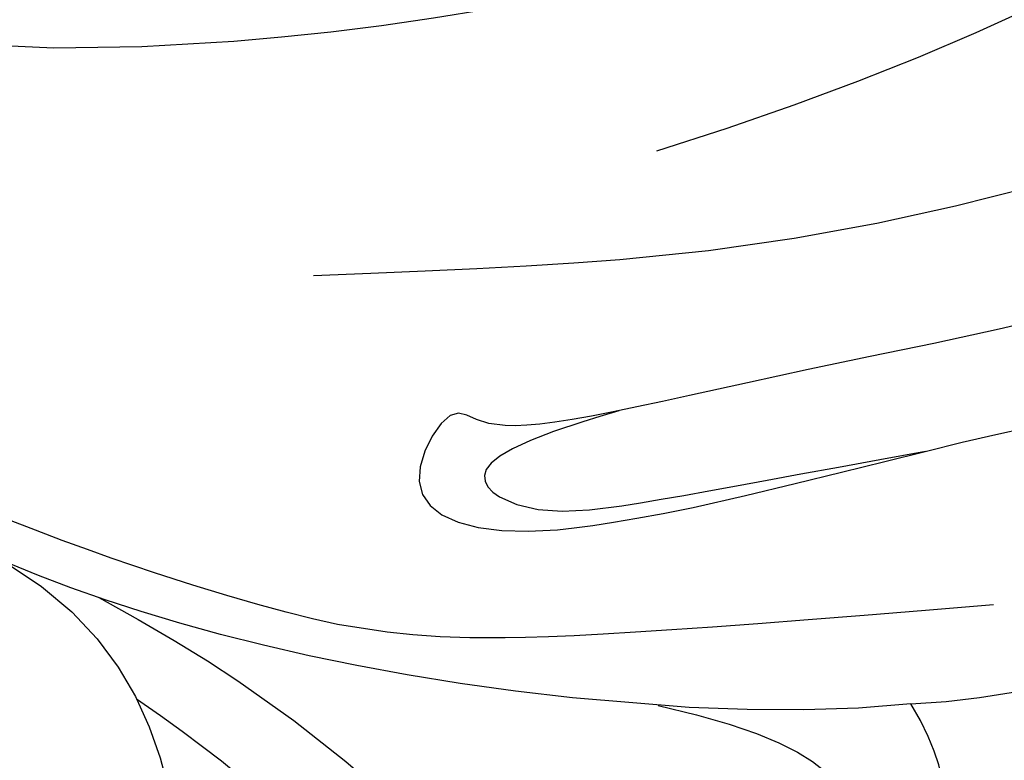
# Model space of a CAD drawing. Units: millimetres. Extents: x 1009 to 3529, y 891 to 1782.
# Drawn here: x 1564 to 1576, y 1251 to 1260 of the extents above; entities that cross this region are included whole.
import ezdxf
from ezdxf.xclip import XClip

# ---------------------------------------------------------------- set-up
doc = ezdxf.new("R2010")
doc.units = ezdxf.units.MM
doc.header["$XCLIPFRAME"] = 2
doc.linetypes.add('HIDDEN', pattern=[0.375, 0.25, -0.125])
for name, color, linetype in [('2018-圖筆規範-主線', 8, 'Continuous'), ('2018-圖筆規範-細部', 8, 'Continuous'), ('2018-圖筆規範-輪廓線', 8, 'Continuous'), ('2018-圖筆規範-陰影線', 8, 'Continuous'), ('A-04.尺寸標註', 4, 'Continuous')]:
    doc.layers.add(name, color=color, linetype=linetype)
doc.styles.add('新細明體', font='txt')
doc.dimstyles.new('3', dxfattribs={"dimtxt": 7.5, "dimasz": 2.25, "dimexe": 1.5, "dimexo": 1.5, "dimgap": 0.9, "dimtad": 2, "dimdec": 0, "dimtxsty": '新細明體', "dimblk": 'ARCHTICK', "dimcen": 5, "dimclrd": 8, "dimclre": 8, "dimclrt": 4, "dimadec": 0, "dimazin": 0, "dimtfac": 1, "dimtdec": 0, "dimtix": 1, "dimtmove": 2, "dimatfit": 3, "dimldrblk": 'OPEN90', "dimfxl": 1.25, "dimlwd": 9, "dimlwe": 9, "dimarcsym": 0})

# ---------------------------------------------------------------- blocks, each defined once
blk = doc.blocks.new('SE-21035L')
at = {"layer": '2018-圖筆規範-主線'}
for points in [[(100.2625268403981, -7.427935634528922), (99.94742578090518, -5.789110981836757), (98.37681215181146, -1.842768381169435), (96.02734896321454, 1.955798531811979), (94.0806147214671, 4.092273666441542), (91.50535113955812, 6.905802864742554), (89.18646075619108, 8.541324243879217), (87.40367369974501, 9.991975047718824), (85.81128178375457, 10.8454199706739)], [(95.29886323414303, 2.706590429823564), (96.38580997758254, 1.733571065557499), (98.60189224650549, 1.354600742267849), (101.6948625044233, 2.398767716120574), (103.8123474290078, 3.518354265536573), (105.6397106595823, 5.13349592476402), (106.3800328101761, 6.4980167525041)], [(91.02833730868315, -23.376520953115), (91.87374992096375, -21.31218878269328), (92.91895970962742, -19.50183232416248), (94.06308817634908, -16.51901637128231), (94.58885370646567, -14.03440215746832), (94.69925627055272, -10.87908398979766), (94.31979101842626, -6.737408009106503), (93.54041664165834, -3.828743236905211), (93.03949776104218, -1.959288523966052)], [(92.7271658962427, -19.69741223347182), (93.0017688948592, -19.97201523209333), (93.67233147937986, -21.00285253692596), (94.32908202207364, -20.46660203906799), (95.13511754408773, -19.07050756223657), (95.99056071679206, -17.21958072961229), (96.3580730671647, -14.50637541470337), (96.27895333891774, -10.57055467360783), (95.93149928067305, -7.423990576867027), (95.71643933103041, -4.388408062947292), (95.4539159596543, -3.340209916630556), (94.99243026515433, -3.160082038753671), (95.68751823779894, -2.375381185416245), (96.34825478221865, -2.43963165200671), (96.88135354054612, -3.45511032029367), (97.04468044928944, -4.525236435577199), (97.15840342100819, -5.582149571665695)], [(97.15840342100819, -5.582149571665695), (97.29915573546077, -7.39895953230598), (97.38361016366343, -10.27402010648939), (97.8070494973208, -11.71804384172765), (98.82793045397466, -12.56956546368724), (99.53658892689873, -12.85286726883874), (99.95315210830267, -12.61236440392713)]]:
    blk.add_open_spline(points, degree=3, dxfattribs=at)
blk.add_open_spline([(97.37926494417206, 1.669088461104138), (98.92106377754408, 0.4496527212181718), (100.8919911578278, -0.4461092016063049), (103.9230636916509, -1.560024260629916), (106.0174410610334, -0.9689260485608884)], degree=3, knots=[0.2501065820032127, 0.2501065820032127, 0.2501065820032127, 0.2501065820032127, 1, 2, 2, 2, 2], dxfattribs=at)
at = {"layer": '2018-圖筆規範-細部'}
for points in [[(96.04616278023968, 1.745239524523868), (97.15194411043376, 0.6616040150943263), (98.77689075287435, -0.587596473860458), (101.8413994651773, -2.336742338553904), (104.7190005067623, -2.467563499905509), (105.8381169137247, -2.167697162419927)], [(95.74527428656802, -5.060747738303235), (95.72487676694709, -3.709318994898695), (95.9458779113329, -2.923222749561774), (96.70417312901463, -3.656572562011888), (96.92483404388804, -4.958093106061824), (97.14727960734308, -6.939061575190863), (97.34323735973703, -8.524456011932898)]]:
    blk.add_open_spline(points, degree=3, dxfattribs=at)
at = {"layer": '2018-圖筆規範-輪廓線'}
blk.add_open_spline([(107.1187091614865, 8.56218877633819), (107.0818947944781, 8.382405593894646), (106.8266387463464, 7.339427875461297), (105.9310271057766, 5.909226469747864), (107.1774845815407, 6.419047090951608), (107.9566314977628, 5.824662827552629), (108.4882380255885, 4.443972030875557), (107.0206516319467, 2.765953728345494), (108.7520092092873, 3.001287014194304), (108.9656225872604, 1.945446256560899), (109.0401572932888, 1.010286784803156), (108.7385800554821, -0.01252223437359135), (108.3942812063315, -0.7483903446482145), (107.8654455809074, -1.321252916837693), (107.4931472971348, -1.514116658619969), (107.6746791807072, -2.675805413620992), (107.2458649969385, -3.426610929444678), (106.6681221076324, -4.079352697058084), (106.1005058063556, -4.299644268131942), (105.436245331307, -4.391484175663891), (105.5216737163319, -5.386176492916775), (104.9544486427149, -6.157924751884821), (104.2827017588834, -6.524869145054708), (103.7284101101814, -6.525587904734493), (103.2172095088345, -7.070630032966847), (102.5185017553977, -7.137670513759531), (101.9580241638396, -7.043477304057888), (101.7947790405215, -7.497307851912637), (100.9144393337674, -7.593632763627284), (100.2625268403981, -7.427935634528922)], degree=3, knots=[9.797154046511107, 9.797154046511107, 9.797154046511107, 9.797154046511107, 10, 11, 12, 13, 14, 15, 16, 17, 18, 19, 20, 21, 22, 23, 24, 25, 26, 27, 28, 29, 30, 31, 32, 33, 34, 35, 36, 36, 36, 36], dxfattribs=at)
blk.add_open_spline([(100.2625268403981, -7.427935634528922), (100.5740505368412, -8.59055789742547), (100.5740505368412, -10.48997045069882), (100.5740505368412, -12.66302021287379), (99.6101333185843, -13.21953807830664), (98.9101188795239, -13.21953807830664)], degree=3, dxfattribs=at)
at = {"layer": '2018-圖筆規範-陰影線'}
for points in [[(72.994477038068, 12.26569803554185), (78.13676186059183, 11.2089666727411), (84.62304709081673, 7.376176064992706), (88.42918129474674, 3.155096715738864), (89.77936269105885, -0.6026350474983246), (90.72066514579274, -5.396837441113121), (91.05650659604726, -11.8072400565859), (87.42222897660395, -19.77402372830716), (82.9098875150512, -25.45998183702409), (76.94906614978117, -27.04805532271666), (74.5247243424501, -25.46912826649486)], [(99.39973775041472, -8.7625992607027), (98.39346352427856, -4.190347022885362), (97.75790251311173, -1.81840103790546), (96.78537032493296, -0.1339258759926452), (94.9551223189028, 2.438229176449795), (92.94682703379658, 4.722108369201806)], [(99.36094805203902, -4.448366390346564), (100.0577110065487, -5.664711280630627), (100.9463290155836, -6.453822010190379), (101.9519525020514, -6.443563895812758), (102.3185348325587, -5.808624674222983), (102.255646918622, -5.443113267991293)], [(87.69980447546277, -26.01649268237657), (89.14434423333296, -23.51447642817038), (91.11317241254619, -17.8180062460267), (92.82515404260175, -11.42880382100748), (92.82515404260175, -6.45250350021638)]]:
    blk.add_open_spline(points, degree=3, dxfattribs=at)
blk = doc.blocks.new('_ArchTick')
at = {"color": 2, "const_width": 0.4}
blk.add_lwpolyline([(-0.5, -0.5), (0.5, 0.5)], dxfattribs=at)
blk = doc.blocks.new('*D36')
at = {"layer": 'A-04.尺寸標註', "color": 8, "linetype": 'HIDDEN', "lineweight": 9, "ltscale": 0.3, "transparency": 16777216}
for p, q in [((1464.218498219607, 1424.211981897004), (1464.218498219607, 1072.657142274756)), ((1724.014227201918, 1423.990818867915), (1724.014227201918, 1072.657142274756))]:
    blk.add_line(p, q, dxfattribs=at)
at = {"layer": 'A-04.尺寸標註', "color": 8, "lineweight": 9, "ltscale": 0.3, "transparency": 16777216}
blk.add_line((1464.218498219607, 1074.157142274756), (1724.014227201918, 1074.157142274756), dxfattribs=at)
at = {"layer": 'DEFPOINTS', "color": 0, "ltscale": 0.3, "transparency": 16777216}
for p in [(1464.218498219607, 1425.711981897004), (1724.014227201918, 1425.490818867915), (1724.014227201918, 1074.157142274756)]:
    blk.add_point(p, dxfattribs=at)
at = {"layer": 'A-04.尺寸標註', "color": 8, "lineweight": 9, "ltscale": 0.3, "transparency": 16777216, "xscale": 2.25, "yscale": 2.25, "zscale": 2.25, "rotation": 180}
blk.add_blockref('_ArchTick', (1464.218498219607, 1074.157142274756), dxfattribs=at)
at = {"layer": 'A-04.尺寸標註', "color": 8, "lineweight": 9, "ltscale": 0.3, "transparency": 16777216, "xscale": 2.25, "yscale": 2.25, "zscale": 2.25}
blk.add_blockref('_ArchTick', (1724.014227201918, 1074.157142274756), dxfattribs=at)
at = {"layer": 'A-04.尺寸標註', "color": 4, "ltscale": 0.3, "transparency": 16777216, "insert": (1594.116362710762, 1069.03294169336), "char_height": 7.5, "attachment_point": 5, "style": '新細明體'}
blk.add_mtext('260', dxfattribs=at)
blk = doc.blocks.new('_Open90')
at = {"color": 0, "linetype": 'ByBlock', "lineweight": -2}
for p, q in [((-0.5, 0.5), (0, 0)), ((0, 0), (-1, 0)), ((0, 0), (-0.5, -0.5))]:
    blk.add_line(p, q, dxfattribs=at)

msp = doc.modelspace()

# ---------------------------------------------------------------- block references
at = {"color": 179, "true_color": 0x24243d}
ref = msp.add_blockref('SE-21035L', (1538.424418084214, 1344.921980927606), dxfattribs=dict(at, xscale=-1, rotation=107.2354689861491))
XClip(ref).set_block_clipping_path([(-95.71647809094793, 14.117751125479117), (-98.63096726944423, 15.484708532399964), (-101.70780427680802, 16.794409750087652), (-104.11569441239044, 17.404472428257577), (-111.05231065603948, 4.153672556451056), (-110.06827057245755, -19.636977360700257), (-87.59013732472886, -40.32946694397833), (-59.12895534884228, -55.22851448203437), (-18.550181752969365, -47.575190312287305), (33.82500906093992, -19.78456015564734), (48.69477934208771, -10.359364171687048), (61.72885805333863, -19.202137833926827), (72.7560629639811, -24.974731899565086), (75.57699052238968, -28.562156240514014), (82.08243819850395, -31.96767096099211), (94.26042330608834, -26.45083330728812), (107.78240014073162, -7.858053864852991), (111.86685567567838, 10.36774378613336), (106.66036387907297, 18.581826243316755), (95.09903255080644, 21.172755026840605), (87.53044488012165, 12.951041468826588), (69.55405371249435, 22.361441458400805), (52.80497030672632, 24.044633898243774), (48.59661587352821, 37.49939022277249), (33.68277947909155, 48.56915025488706), (10.705218753053487, 48.68381065269932), (9.616550996976002, 28.025516337074805), (3.1275462295634497, 25.995897121320013), (-3.2034036678924167, 46.236917577916756), (-31.94233071227427, 52.67739672109019), (-55.365018834196235, 45.351290545775555), (-58.915853225476894, 29.506635474215727), (-29.572968202552147, 14.14602820109576), (-25.701679082307237, 8.03844380629016), (-45.621231103486934, -4.5875536478706636), (-73.41899664664743, -22.207152552669868), (-89.22524239339327, -7.65654143813299), (-95.09009102332857, 1.5962053491384722)])

# ---------------------------------------------------------------- dimensions: what is measured, and where the dimension line sits
at = {"layer": 'A-04.尺寸標註', "color": 8, "ltscale": 0.3}
dim = msp.add_linear_dim(base=(1724.014227201918, 1074.157142274756), p1=(1464.218498219607, 1425.711981897004), p2=(1724.014227201918, 1425.490818867915), dimstyle='3', dxfattribs=at)
dim.commit()
dim.dimension.update_dxf_attribs({"geometry": '*D36', "text_midpoint": (1594.116362710762, 1069.03294169336)})

doc.saveas('drawing.dxf')
